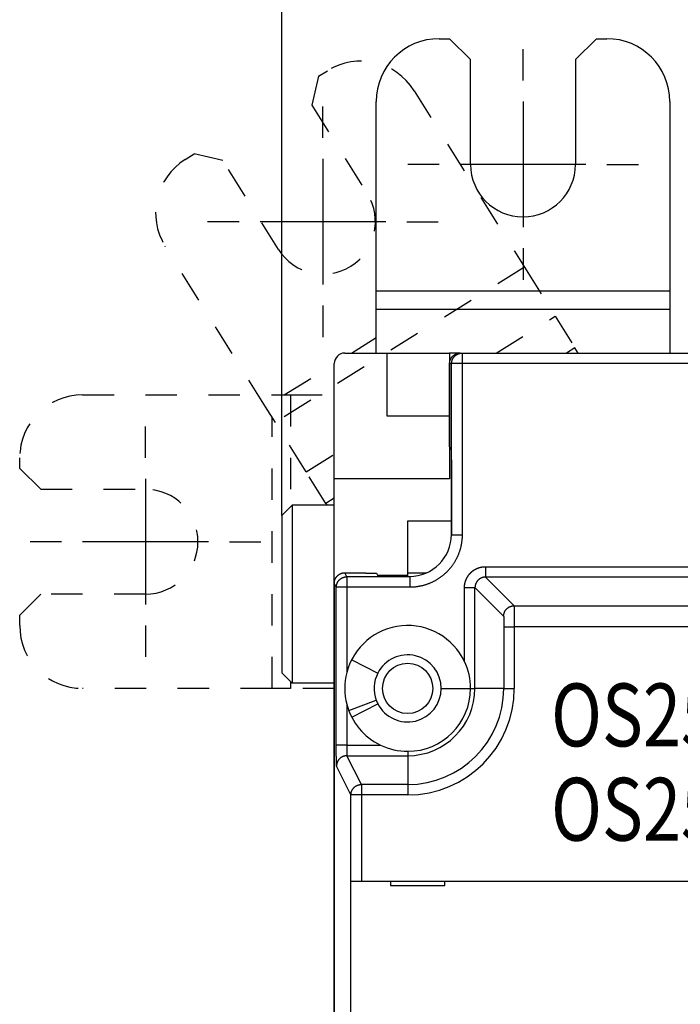
# Model space of a CAD drawing. Extents: x 81 to 841, y 0 to 576.
# Drawn here: x 504 to 536, y 226 to 273 of the extents above; entities that cross this region are included whole.
import ezdxf

# ---------------------------------------------------------------- set-up
doc = ezdxf.new("R2010")
doc.units = 0
doc.linetypes.add('HIDDEN', pattern=[4.5, 1.5, -1.5, 1.5])
doc.linetypes.add('HIDDENNEW0', pattern=[4.5, 1.5, -1.5, 1.5])
for name, color, linetype in [('3', 7, 'CONTINUOUS'), ('5', 7, 'CONTINUOUS'), ('MUOTOVIIVAT', 40, 'HIDDENNEW0'), ('PIILOVDEFINE', 5, 'HIDDENNEW0'), ('TANGVIIVATNONDEF', 3, 'HIDDENNEW0')]:
    doc.layers.add(name, color=color, linetype=linetype)
doc.styles.get("Standard").update_dxf_attribs({"font": 'monotxt.shx'})
doc.dimstyles.new('DSTYLE1', dxfattribs={"dimtxt": 3, "dimasz": 3, "dimexe": 3, "dimexo": 0, "dimgap": 2, "dimtad": 1, "dimrnd": 0.1, "dimzin": 3, "dimcen": 0.09, "dimazin": 3, "dimtp": 1, "dimtm": 1, "dimtfac": 1, "dimtofl": 0, "dimtmove": 0, "dimatfit": 3})

# ---------------------------------------------------------------- blocks, each defined once
blk = doc.blocks.new('*TX212')
at = {"layer": '3', "color": 1, "linetype": 'CONTINUOUS', "width": 0.8}
for s, p in [('OS250D03K', (0, 0)), ('OS250B03K', (0, -4.5))]:
    blk.add_text(s, height=3, dxfattribs=at).set_placement(p)
blk = doc.blocks.new('_AH1')
at = {"color": 0, "linetype": 'CONTINUOUS'}
for p, q in [((-1, 0.166667), (0, 0)), ((-1, 0.166667), (-1, -0.166667)), ((0, 0), (-1, -0.166667)), ((0, 0), (-1, 0))]:
    blk.add_line(p, q, dxfattribs=at)
blk = doc.blocks.new('*D21130')
at = {"layer": '5', "color": 1, "linetype": 'CONTINUOUS'}
for p, q in [((516.78366, 249.42943), (516.78366, 314.68882)), ((724.38923, 200.37493), (724.38923, 314.68882)), ((516.78366, 311.68882), (620.58645, 311.68882)), ((724.38923, 311.68882), (620.58645, 311.68882))]:
    blk.add_line(p, q, dxfattribs=at)
at = {"layer": '5', "color": 1, "xscale": 3, "yscale": 3, "zscale": 3, "rotation": 180}
blk.add_blockref('_AH1', (516.78366, 311.68882), dxfattribs=at)
at = {"layer": '5', "color": 1, "xscale": 3, "yscale": 3, "zscale": 3}
blk.add_blockref('_AH1', (724.38923, 311.68882), dxfattribs=at)
at = {"layer": '5', "color": 1, "linetype": 'CONTINUOUS'}
blk.add_text('207,6', height=3, dxfattribs=at).set_placement((613.08645, 313.68982))

msp = doc.modelspace()

# ---------------------------------------------------------------- linework, layer by layer
at = {"layer": 'MUOTOVIIVAT', "color": 40, "linetype": 'CONTINUOUS'}
for p, q in [((524.28366, 272.17933), (524.78366, 272.17933)), ((525.78366, 271.17933), (524.78366, 272.17933)), ((531.78366, 272.17933), (530.78366, 271.17933)), ((531.78366, 272.17933), (532.28366, 272.17933)), ((525.78366, 266.17933), (525.78366, 271.17933)), ((530.78366, 271.17933), (530.78366, 266.17933)), ((521.28366, 260.14821), (521.28366, 269.17933)), ((535.28366, 269.17933), (535.28366, 260.14821)), ((521.28365, 260.14818), (535.28366, 260.14818)), ((521.28366, 259.25932), (521.28366, 260.14821)), ((535.28366, 260.14821), (535.28366, 259.25932)), ((535.28366, 259.25929), (521.28365, 259.25929)), ((521.28366, 257.17943), (521.28366, 259.25932)), ((535.28366, 259.25932), (535.28366, 257.17943)), ((519.78366, 257.17943), (521.78366, 257.17943)), ((521.78366, 257.17943), (524.78366, 257.17943)), ((521.78366, 257.17943), (521.78366, 254.17943)), ((525.28461, 257.17943), (524.78366, 257.17943)), ((524.78366, 257.17943), (524.78366, 251.17943)), ((525.28462, 257.17943), (525.38062, 257.17943)), ((525.38062, 257.17943), (548.18671, 257.17943)), ((530.75905, 257.42748), (530.36208, 257.17943)), ((530.91405, 257.17943), (530.75903, 257.42748)), ((519.28366, 251.17943), (519.28366, 256.67943)), ((524.78462, 252.69857), (524.78462, 256.67944)), ((521.78366, 254.17943), (524.78366, 254.17943)), ((524.78462, 252.69857), (524.85474, 252.55834)), ((519.28366, 137.17943), (519.28366, 251.17943)), ((524.78366, 251.17943), (519.28366, 251.17943)), ((524.87185, 250.55863), (524.87185, 248.5231)), ((517.28367, 249.92943), (516.78368, 249.42945)), ((517.28367, 249.92943), (517.28367, 241.42942)), ((519.28366, 249.92943), (517.28367, 249.92943)), ((518.88636, 250.00861), (518.93583, 249.92943)), ((519.28366, 250.25688), (518.88637, 250.00862)), ((516.78366, 249.42943), (516.78366, 241.92943)), ((522.78366, 246.57943), (522.78366, 249.17943)), ((522.78366, 249.17943), (524.87187, 249.17943)), ((519.78456, 246.69768), (520.7847, 246.69768)), ((520.78468, 246.69766), (520.78468, 246.67147)), ((520.7847, 246.67149), (521.29774, 246.67149)), ((521.29774, 246.67149), (521.37197, 246.52311)), ((523.69685, 246.67943), (522.78366, 246.67943)), ((519.28463, 246.19764), (519.28463, 142.1612)), ((521.34379, 246.57943), (521.68366, 246.57943)), ((521.37197, 246.52311), (522.87209, 246.52311)), ((521.68366, 246.57943), (522.78366, 246.57943)), ((521.68369, 246.57941), (521.68366, 246.52311)), ((522.78366, 246.52311), (522.78366, 246.57943)), ((517.28367, 241.42942), (516.78368, 241.92946)), ((517.20368, 241.50941), (517.20368, 241.17931)), ((519.28366, 241.42942), (517.28367, 241.42942)), ((520.07482, 231.97943), (520.07661, 231.97943)), ((520.07483, 223.87943), (520.07483, 231.97941)), ((520.07661, 231.97943), (520.57659, 231.97943)), ((520.57659, 231.97943), (552.99074, 231.97943)), ((521.95744, 231.97943), (521.95744, 231.77943)), ((521.95744, 231.77943), (524.55744, 231.77943)), ((524.55744, 231.77943), (524.55744, 231.97943))]:
    msp.add_line(p, q, dxfattribs=at)
at = {"layer": 'MUOTOVIIVAT', "color": 40, "linetype": 'HIDDEN'}
for p, q in [((518.53377, 270.38721), (518.95779, 270.65217)), ((518.53377, 270.38721), (518.21564, 269.00924)), ((523.0917, 269.69778), (527.87747, 262.03895)), ((518.21564, 269.00924), (520.86524, 264.769)), ((512.17341, 266.41281), (512.59743, 266.67777)), ((513.9754, 266.35964), (512.59743, 266.67777)), ((516.625, 262.1194), (513.9754, 266.35964)), ((516.00479, 254.62008), (511.21902, 262.27891)), ((527.87747, 262.03895), (528.34851, 261.28513)), ((528.34852, 261.28513), (516.47584, 253.86626)), ((528.34851, 261.28513), (529.81695, 258.93512)), ((527.00726, 257.17943), (529.81693, 258.93513)), ((529.81695, 258.93512), (530.75903, 257.42748)), ((520.10061, 257.17943), (521.28366, 257.91868)), ((516.89979, 255.17933), (519.28366, 256.66894)), ((507.28366, 255.17934), (516.31479, 255.17934)), ((516.31479, 255.17934), (517.20368, 255.17934)), ((517.20368, 255.17934), (519.28366, 255.17933)), ((517.20368, 255.17932), (517.20368, 249.84945)), ((516.47583, 253.86626), (516.00479, 254.62008)), ((516.31479, 241.17931), (516.31479, 254.12397)), ((517.94428, 251.51625), (516.47583, 253.86626)), ((517.9443, 251.51627), (519.28366, 252.35319)), ((504.28366, 251.67934), (504.28366, 252.17933)), ((504.28366, 251.67934), (505.28366, 250.67933)), ((518.88636, 250.00861), (517.94428, 251.51625)), ((505.28366, 250.67933), (510.28366, 250.67933)), ((505.28366, 245.67933), (504.28366, 244.67933)), ((510.28366, 245.67933), (505.28366, 245.67933)), ((504.28366, 244.17934), (504.28366, 244.67933)), ((516.31479, 241.17933), (507.28366, 241.17933)), ((517.20368, 241.17933), (516.31479, 241.17933)), ((519.28366, 241.17933), (517.20368, 241.17933))]:
    msp.add_line(p, q, dxfattribs=at)
at = {"layer": 'MUOTOVIIVAT', "color": 40, "linetype": 'CONTINUOUS'}
for points in [[(524.78462, 256.67944), (524.78506, 256.69978, -0.01006166), (524.78631, 256.71992, -0.01031435), (524.78839, 256.73986, -0.01036341), (524.79127, 256.75959, -0.01020907), (524.79495, 256.77908, -0.01012888), (524.79937, 256.79832, -0.01005864), (524.80457, 256.81728, -0.00999644), (524.81048, 256.83597, -0.00990338), (524.81713, 256.85434, -0.00983334), (524.82446, 256.8724, -0.00974907), (524.83249, 256.89012, -0.0096836), (524.84117, 256.90748, -0.00960723), (524.85051, 256.92447, -0.00954932), (524.86046, 256.94107, -0.00948605), (524.87105, 256.95726, -0.00943963), (524.88222, 256.97303, -0.00939239), (524.89397, 256.98835, -0.00935982), (524.90628, 257.00322, -0.00933019), (524.91915, 257.01761, -0.00931402), (524.93253, 257.03151, -0.00930544), (524.94644, 257.0449, -0.00930353), (524.96082, 257.05776, -0.00930844), (524.97569, 257.07007, -0.00933169), (524.99102, 257.08183, -0.0093782), (525.00679, 257.093, -0.00938645), (525.02298, 257.10358, -0.00937305), (525.03957, 257.11354, -0.00950417), (525.05657, 257.12288, -0.00977264), (525.07397, 257.13156, -0.00953905), (525.09165, 257.13959, -0.00893993), (525.10955, 257.14691, -0.00998561), (525.12808, 257.15356, -0.01211149), (525.14741, 257.1595, -0.00914326), (525.16573, 257.16467, -0.00286914), (525.18246, 257.169, -0.01324386), (525.20446, 257.17278, -0.02321151), (525.239, 257.17626, -0.01118749), (525.28461, 257.17943, -0.0058134)], [(524.85474, 252.55834), (524.8552, 252.55667, -0.05678146), (524.85566, 252.55361, -0.01736477), (524.85613, 252.54911, -0.00803258), (524.85659, 252.54322, -0.00469667), (524.85705, 252.53589, -0.00303606), (524.8575, 252.52719, -0.0021535), (524.85796, 252.51707, -0.00159087), (524.85841, 252.50559, -0.0012371), (524.85886, 252.4927, -0.00098211), (524.85931, 252.47846, -0.00080614), (524.85976, 252.46282, -0.0006701), (524.8602, 252.44584, -0.00057077), (524.86063, 252.42747, -0.00048878), (524.86107, 252.40778, -0.00042634), (524.8615, 252.38675, -0.00036993), (524.86192, 252.36454, -0.00032378), (524.86234, 252.34118, -0.00028923), (524.86274, 252.31675, -0.00026195), (524.86314, 252.2912, -0.00023759), (524.86354, 252.2646, -0.00021724), (524.86392, 252.23693, -0.00019925), (524.8643, 252.20826, -0.00018393), (524.86467, 252.17856, -0.0001702), (524.86503, 252.14789, -0.00015844), (524.86538, 252.11623, -0.00014778), (524.86573, 252.08365, -0.00013856), (524.86607, 252.05013, -0.00013013), (524.8664, 252.01571, -0.00012279), (524.86672, 251.9804, -0.00011604), (524.86703, 251.94423, -0.00011012), (524.86733, 251.90721, -0.00010464), (524.86762, 251.86938, -0.00009983), (524.86791, 251.83073, -0.00009535), (524.86819, 251.79131, -0.0000914), (524.86845, 251.75112, -0.0000877), (524.86871, 251.7102, -0.00008444), (524.86896, 251.66854, -0.00008137), (524.8692, 251.6262, -0.00007866), (524.86943, 251.58316, -0.00007611), (524.86965, 251.53948, -0.00007388), (524.86986, 251.49514, -0.00007174), (524.87006, 251.4502, -0.00006985), (524.87025, 251.40465, -0.00006812), (524.87043, 251.35853, -0.00006671), (524.8706, 251.31184, -0.00006506), (524.87076, 251.26463, -0.00006342), (524.87091, 251.21692, -0.00006276), (524.87104, 251.16866, -0.00006301), (524.87117, 251.11985, -0.00006019), (524.87129, 251.07079, -0.00005539), (524.8714, 251.02161, -0.00006051), (524.87149, 250.97119, -0.00007149), (524.87158, 250.91912, -0.00005333), (524.87165, 250.87, -0.00001753), (524.87171, 250.82539, -0.00007507), (524.87176, 250.76741, -0.00012784), (524.87181, 250.67724, -0.00006142), (524.87185, 250.55863, -0.00003215)], [(519.28463, 246.19764), (519.28507, 246.21797, -0.01006119), (519.28631, 246.23811, -0.01031372), (519.2884, 246.25805, -0.0103626), (519.29127, 246.27778, -0.01020811), (519.29495, 246.29727, -0.01012779), (519.29938, 246.31651, -0.01005743), (519.30457, 246.33548, -0.00999512), (519.31048, 246.35416, -0.00990198), (519.31713, 246.37254, -0.00983186), (519.32446, 246.3906, -0.00974755), (519.33248, 246.40831, -0.00968204), (519.34116, 246.42568, -0.00960565), (519.3505, 246.44266, -0.00954773), (519.36046, 246.45927, -0.00948447), (519.37104, 246.47546, -0.00943807), (519.38221, 246.49123, -0.00939087), (519.39397, 246.50655, -0.00935835), (519.40627, 246.52143, -0.00932879), (519.41914, 246.53582, -0.00931269), (519.43252, 246.54972, -0.00930419), (519.44642, 246.5631, -0.00930238), (519.46081, 246.57597, -0.00930739), (519.47568, 246.58828, -0.00933076), (519.491, 246.60004, -0.0093774), (519.50677, 246.61122, -0.00938579), (519.52295, 246.6218, -0.00937255), (519.53955, 246.63176, -0.00950381), (519.55654, 246.6411, -0.00977246), (519.57394, 246.64979, -0.00953904), (519.59162, 246.65781, -0.00894007), (519.60951, 246.66514, -0.00998596), (519.62805, 246.6718, -0.0121122), (519.64737, 246.67774, -0.00914397), (519.66569, 246.68291, -0.00286932), (519.68242, 246.68724, -0.01324523), (519.70442, 246.69102, -0.02321477), (519.73895, 246.69451, -0.01118932), (519.78456, 246.69768, -0.0058144)]]:
    msp.add_lwpolyline(points, format="xyb", dxfattribs=at)
msp.add_circle((522.78366, 241.17943), 1.2, dxfattribs=at)
for centre, radius, start, end in [((524.28366, 269.17933), 3, 90, 180), ((532.28366, 269.17933), 3, 0, 90), ((528.28366, 266.17933), 2.5, 180, 360), ((519.78366, 256.67943), 0.5, 90, 180), ((522.8717, 248.52359), 2.00018, 270.00726, 359.98619), ((522.78366, 241.17943), 3, 25.427648, 165.39363), ((522.78366, 241.17943), 1.6, 0, 152.84326), ((522.78366, 241.17943), 3, 0, 25.427648), ((522.78366, 241.17943), 3, 165.39363, 194.60637), ((522.78366, 241.17943), 1.6, 152.86114, 200.46865), ((522.78366, 241.17943), 1.6, 207.11798, 360), ((522.78366, 241.17943), 3, 270, 360), ((522.78366, 241.17943), 1.6, 200.46865, 207.11798), ((522.78366, 241.17943), 3, 194.60637, 244.57235), ((522.78366, 241.17943), 3, 244.57235, 270)]:
    msp.add_arc(centre, radius, start, end, dxfattribs=at)
at = {"layer": 'MUOTOVIIVAT', "color": 40, "linetype": 'HIDDEN'}
for centre, radius, start, end in [((520.54755, 268.10802), 3, 32, 122), ((513.76317, 263.86867), 3, 122, 212), ((518.74512, 263.4442), 2.5, 212, 392), ((507.28366, 252.17933), 3, 90, 180), ((510.28366, 248.17933), 2.5, 270, 450), ((507.28366, 244.17933), 3, 180, 270)]:
    msp.add_arc(centre, radius, start, end, dxfattribs=at)
at = {"layer": 'PIILOVDEFINE', "color": 5, "linetype": 'CONTINUOUS'}
for p, q in [((528.28366, 270.17933), (528.28366, 271.67933)), ((518.74512, 267.4442), (518.74512, 268.9442)), ((528.28366, 269.17933), (528.28366, 263.17933)), ((518.74512, 266.4442), (518.74512, 260.4442)), ((524.28366, 266.17933), (522.78366, 266.17933)), ((531.28366, 266.17933), (525.28366, 266.17933)), ((532.28366, 266.17933), (533.78366, 266.17933)), ((514.74512, 263.4442), (513.24512, 263.4442)), ((521.74512, 263.4442), (515.74512, 263.4442)), ((522.74512, 263.4442), (524.24512, 263.4442)), ((528.28366, 262.17933), (528.28366, 260.67933)), ((518.74512, 259.4442), (518.74512, 257.9442)), ((510.28366, 252.17933), (510.28366, 253.67933)), ((510.28366, 251.17933), (510.28366, 245.17933)), ((506.28366, 248.17933), (504.78366, 248.17933)), ((513.28366, 248.17933), (507.28366, 248.17933)), ((514.28366, 248.17933), (515.78366, 248.17933)), ((510.28366, 244.17933), (510.28366, 242.67933))]:
    msp.add_line(p, q, dxfattribs=at)
at = {"layer": 'TANGVIIVATNONDEF', "color": 3, "linetype": 'CONTINUOUS'}
for p, q in [((525.38062, 257.17943), (525.38062, 256.67944)), ((524.88064, 256.67944), (524.78462, 256.67944)), ((524.88064, 248.50558), (524.88064, 256.67944)), ((525.38062, 256.67944), (524.88064, 256.67944)), ((548.18672, 256.67944), (525.38062, 256.67944)), ((525.38062, 256.67944), (525.38062, 248.50558)), ((524.88064, 248.50558), (525.38062, 248.50558)), ((519.88063, 246.50548), (519.78456, 246.69768)), ((526.49292, 246.98829), (548.69971, 246.98829)), ((526.49292, 246.98829), (526.49292, 246.48836)), ((519.38064, 246.00555), (519.28463, 246.19764)), ((522.88093, 246.50548), (519.88063, 246.50548)), ((519.88063, 246.50548), (519.88063, 246.00555)), ((522.88093, 246.50548), (522.88093, 246.00555)), ((548.69971, 246.48836), (526.49292, 246.48836)), ((526.49292, 246.48836), (527.85921, 245.12202)), ((519.38064, 238.47002), (519.38064, 246.00555)), ((519.88063, 246.00555), (519.38064, 246.00555)), ((522.88093, 246.00555), (519.88063, 246.00555)), ((519.88063, 246.00555), (519.88063, 241.93596)), ((525.49307, 245.98844), (525.993, 245.98844)), ((525.49307, 242.46755), (525.49307, 245.98844)), ((525.993, 241.17943), (525.993, 245.98844)), ((525.993, 245.98844), (527.35928, 244.62209)), ((527.85921, 245.12202), (552.99504, 245.12202)), ((527.36784, 244.12217), (527.36784, 241.17943)), ((527.36784, 244.12217), (527.86776, 244.12217)), ((527.86776, 244.12217), (527.86776, 241.17943)), ((552.99076, 244.12217), (527.86776, 244.12217)), ((520.11436, 242.54874), (521.36004, 241.90972)), ((524.38368, 241.17943), (525.78368, 241.17943)), ((525.78368, 241.17943), (525.993, 241.17943)), ((527.36784, 241.17943), (525.993, 241.17943)), ((527.36784, 241.17943), (527.86776, 241.17943)), ((519.97305, 240.13034), (521.28468, 240.61994)), ((519.88063, 240.42289), (519.88063, 238.47002)), ((520.11345, 239.81194), (521.35953, 240.4501)), ((519.88063, 238.47002), (519.38064, 238.47002)), ((519.88063, 238.47002), (521.49554, 238.47002)), ((522.78366, 238.17941), (522.78366, 237.97015)), ((520.57658, 236.59525), (519.88919, 237.97015)), ((519.88919, 237.97015), (522.78366, 237.97015)), ((522.78366, 237.97015), (522.78366, 236.59525)), ((520.07659, 236.09532), (519.3892, 237.47022)), ((522.78366, 236.59525), (520.57658, 236.59525)), ((520.57658, 236.59525), (520.57658, 236.09532)), ((522.78366, 236.59525), (522.78366, 236.09532)), ((520.07659, 231.97941), (520.07659, 236.09532)), ((520.57658, 236.09532), (520.07659, 236.09532)), ((522.78366, 236.09532), (520.57658, 236.09532)), ((520.57658, 236.09532), (520.57658, 231.97941))]:
    msp.add_line(p, q, dxfattribs=at)
for points in [[(524.88064, 256.67944), (524.88119, 256.70327, -0.0128032), (524.88295, 256.72741, -0.01215617), (524.88594, 256.7519, -0.01197421), (524.89017, 256.77662, -0.01248087), (524.89577, 256.80147, -0.01271989), (524.90271, 256.82635, -0.01287556), (524.91106, 256.85115, -0.01297712), (524.92079, 256.87576, -0.01318436), (524.93196, 256.90007, -0.01329414), (524.94451, 256.92396, -0.01343872), (524.95846, 256.9473, -0.01351096), (524.97372, 256.96999, -0.01360888), (524.99031, 256.9919, -0.01366297), (525.00811, 257.01294, -0.01373277), (525.02709, 257.03298, -0.01372308), (525.04713, 257.05196, -0.0136594), (525.06816, 257.06976, -0.01373287), (525.09008, 257.08635, -0.01389779), (525.11282, 257.10161, -0.01354403), (525.13611, 257.11556, -0.01272667), (525.15981, 257.12809, -0.0136866), (525.18431, 257.13928, -0.01572588), (525.20967, 257.14904, -0.01237627), (525.23372, 257.15736, -0.00539215), (525.25563, 257.16415, -0.01618579), (525.28345, 257.1699, -0.02706717), (525.32568, 257.175, -0.01386832), (525.38062, 257.17943, -0.0076246)], [(525.38062, 248.50558), (525.37997, 248.4495, -0.00561241), (525.37807, 248.39346, -0.00562771), (525.37489, 248.33748, -0.00561611), (525.37046, 248.28156, -0.00558673), (525.36476, 248.22576, -0.00556901), (525.35784, 248.1701, -0.00555572), (525.34965, 248.1146, -0.0055454), (525.34025, 248.0593, -0.00553639), (525.3296, 248.00422, -0.00553134), (525.31775, 247.94938, -0.00552888), (525.30466, 247.89483, -0.00552944), (525.29038, 247.84058, -0.00553321), (525.27488, 247.78666, -0.00553938), (525.2582, 247.7331, -0.00554941), (525.24031, 247.67993, -0.00556106), (525.22126, 247.62718, -0.00557711), (525.20101, 247.57487, -0.00559429), (525.1796, 247.52303, -0.00561673), (525.15701, 247.4717, -0.00563849), (525.13328, 247.42089, -0.00566491), (525.10837, 247.37064, -0.00566516), (525.08235, 247.32095, -0.00563931), (525.05519, 247.27188, -0.00561883), (525.02695, 247.22342, -0.00559868), (524.99761, 247.17562, -0.00558333), (524.96722, 247.12847, -0.00556909), (524.93576, 247.08203, -0.00555908), (524.90329, 247.03628, -0.00555093), (524.86979, 246.99128, -0.00554635), (524.83532, 246.94702, -0.00554429), (524.79984, 246.90356, -0.00554532), (524.76342, 246.86089, -0.00554974), (524.72605, 246.81905, -0.00555586), (524.68776, 246.77805, -0.0055652), (524.64855, 246.73793, -0.00557832), (524.60846, 246.69868, -0.00559848), (524.56749, 246.66037, -0.00560565), (524.52568, 246.62297, -0.00560154), (524.48302, 246.58654, -0.00559354), (524.43957, 246.55106, -0.00557962), (524.39532, 246.51658, -0.0055715), (524.35033, 246.48308, -0.00556712), (524.30458, 246.45062, -0.00556547), (524.25813, 246.41917, -0.00556611), (524.21098, 246.38878, -0.00556968), (524.16317, 246.35945, -0.00557705), (524.1147, 246.33121, -0.0055854), (524.06563, 246.30405, -0.00559678), (524.01594, 246.27802, -0.00561278), (523.96569, 246.2531, -0.00563731), (523.91487, 246.22935, -0.00564541), (523.86354, 246.20674, -0.00563961), (523.8117, 246.18531, -0.00562972), (523.75939, 246.16504, -0.00561176), (523.70662, 246.14597, -0.00557891), (523.65346, 246.12807, -0.00552995), (523.59992, 246.11138, -0.00556522), (523.54597, 246.09586, -0.00566606), (523.4916, 246.08158, -0.00549985), (523.43715, 246.06848, -0.00513192), (523.38276, 246.05663, -0.00566138), (523.32722, 246.04596, -0.00675536), (523.27015, 246.03652, -0.00513047), (523.21641, 246.02836, -0.00174677), (523.16772, 246.02159, -0.00725553), (523.10495, 246.01573, -0.01257013), (523.00802, 246.01037, -0.00615525), (522.88093, 246.00555, -0.00325452)], [(525.49307, 245.98844), (525.49327, 246.00805, -0.00502818), (525.49387, 246.02765, -0.00504723), (525.49486, 246.04724, -0.00503373), (525.49625, 246.0668, -0.00499165), (525.49803, 246.08633, -0.00496304), (525.5002, 246.10582, -0.0049387), (525.50276, 246.12526, -0.00491691), (525.50569, 246.14465, -0.00489283), (525.50901, 246.16398, -0.00487335), (525.5127, 246.18324, -0.00485368), (525.51678, 246.20243, -0.00483772), (525.52122, 246.22154, -0.00482176), (525.52603, 246.24056, -0.00480926), (525.53121, 246.25949, -0.00479731), (525.53675, 246.27831, -0.00478842), (525.54265, 246.29703, -0.00478056), (525.54892, 246.31563, -0.00477535), (525.55554, 246.3341, -0.00477162), (525.56251, 246.35245, -0.00477014), (525.56983, 246.37066, -0.00477058), (525.57751, 246.38872, -0.00477284), (525.58552, 246.40663, -0.00477743), (525.59388, 246.42439, -0.00478341), (525.60258, 246.44198, -0.00479214), (525.61161, 246.45939, -0.00480179), (525.62098, 246.47663, -0.00481456), (525.63068, 246.49368, -0.00482782), (525.64071, 246.51054, -0.00484463), (525.65107, 246.5272, -0.00486125), (525.66174, 246.54365, -0.00488158), (525.67275, 246.55989, -0.00490192), (525.68406, 246.57591, -0.00492717), (525.6957, 246.59169, -0.00494896), (525.70764, 246.60724, -0.00497268), (525.7199, 246.62255, -0.00500383), (525.73246, 246.63761, -0.00505027), (525.74533, 246.65241, -0.00505491), (525.7585, 246.66696, -0.00501981), (525.77196, 246.68123, -0.00498468), (525.7857, 246.69524, -0.00494115), (525.79972, 246.70897, -0.00491567), (525.81401, 246.72242, -0.00490203), (525.82856, 246.73559, -0.00488872), (525.84337, 246.74848, -0.00487285), (525.85844, 246.76107, -0.00486128), (525.87374, 246.77338, -0.00485141), (525.88929, 246.78537, -0.00484433), (525.90506, 246.79707, -0.00483849), (525.92107, 246.80846, -0.0048353), (525.93728, 246.81953, -0.00483405), (525.95372, 246.83029, -0.00483494), (525.97035, 246.84072, -0.00483817), (525.98719, 246.85083, -0.00484307), (526.00422, 246.86061, -0.00485071), (526.02143, 246.87005, -0.0048597), (526.03882, 246.87916, -0.00487208), (526.05639, 246.88791, -0.00488458), (526.07413, 246.89633, -0.00489982), (526.09202, 246.90438, -0.00491795), (526.11007, 246.91209, -0.00494381), (526.12826, 246.91942, -0.00495629), (526.1466, 246.9264, -0.00495487), (526.16508, 246.93301, -0.00494503), (526.18369, 246.93925, -0.00492649), (526.20243, 246.94513, -0.00489553), (526.22128, 246.95064, -0.00485216), (526.24024, 246.95578, -0.00488219), (526.25931, 246.96055, -0.00496927), (526.27851, 246.96495, -0.00482208), (526.29771, 246.96897, -0.0044986), (526.31687, 246.97261, -0.00496115), (526.33642, 246.97589, -0.00591647), (526.35648, 246.97879, -0.00449311), (526.37535, 246.98129, -0.00153354), (526.39245, 246.98337, -0.00634927), (526.41446, 246.98517, -0.01098911), (526.44842, 246.98681, -0.0053831), (526.49292, 246.98829, -0.00284857)], [(519.38064, 246.00555), (519.3812, 246.02937, -0.0128031), (519.38296, 246.05351, -0.01215606), (519.38595, 246.07799, -0.01197399), (519.39019, 246.10271, -0.01248038), (519.39579, 246.12756, -0.01271917), (519.40273, 246.15243, -0.01287462), (519.41109, 246.17722, -0.01297595), (519.42082, 246.20184, -0.01318294), (519.43199, 246.22614, -0.01329249), (519.44454, 246.25002, -0.01343682), (519.45849, 246.27336, -0.01350884), (519.47375, 246.29605, -0.01360654), (519.49034, 246.31795, -0.01366042), (519.50814, 246.33899, -0.01373003), (519.52712, 246.35902, -0.01372018), (519.54716, 246.378, -0.01365638), (519.56819, 246.3958, -0.01372972), (519.5901, 246.41238, -0.01389452), (519.61284, 246.42765, -0.01354077), (519.63613, 246.4416, -0.01272355), (519.65983, 246.45413, -0.01368327), (519.68432, 246.46531, -0.01572216), (519.70969, 246.47508, -0.01237328), (519.73374, 246.4834, -0.00539067), (519.75564, 246.49019, -0.01618218), (519.78346, 246.49593, -0.02706156), (519.82569, 246.50104, -0.01386549), (519.88063, 246.50548, -0.00762304)], [(526.49292, 246.48836), (526.4831, 246.48826, 0.00490915), (526.47329, 246.48797, 0.00491715), (526.46348, 246.48749, 0.0049068), (526.45367, 246.48681, 0.00488521), (526.44388, 246.48594, 0.00487207), (526.43411, 246.48488, 0.00486252), (526.42436, 246.48362, 0.00485542), (526.41464, 246.48218, 0.00484994), (526.40494, 246.48055, 0.00484757), (526.39528, 246.47873, 0.00484764), (526.38566, 246.47671, 0.00485008), (526.37607, 246.47452, 0.00485532), (526.36654, 246.47214, 0.00486284), (526.35705, 246.46957, 0.00487395), (526.34762, 246.46681, 0.00488551), (526.33825, 246.46388, 0.00489973), (526.32895, 246.46076, 0.00491891), (526.3197, 246.45745, 0.00494617), (526.31053, 246.45397, 0.00495953), (526.30143, 246.4503, 0.00495859), (526.29241, 246.44645, 0.00494523), (526.28346, 246.44242, 0.00492013), (526.27459, 246.43822, 0.00490234), (526.26581, 246.43384, 0.00488697), (526.25711, 246.42929, 0.00487446), (526.2485, 246.42457, 0.00486219), (526.23999, 246.41968, 0.00485327), (526.23157, 246.41463, 0.00484568), (526.22325, 246.40941, 0.00484082), (526.21503, 246.40404, 0.00483764), (526.20692, 246.3985, 0.00483679), (526.19892, 246.39281, 0.00483808), (526.19103, 246.38696, 0.00484131), (526.18326, 246.38096, 0.00484718), (526.1756, 246.37481, 0.0048543), (526.16807, 246.36852, 0.00486419), (526.16067, 246.36207, 0.00487579), (526.15339, 246.35549, 0.00489168), (526.14624, 246.34876, 0.00490501), (526.13923, 246.34189, 0.00491867), (526.13236, 246.33489, 0.00494416), (526.12563, 246.32775, 0.00498771), (526.11905, 246.32048, 0.00502286), (526.11262, 246.31308, 0.00505798), (526.10634, 246.30555, 0.00505334), (526.10021, 246.2979, 0.00500687), (526.09424, 246.29012, 0.0049757), (526.08842, 246.28222, 0.00495196), (526.08276, 246.27422, 0.00493015), (526.07726, 246.2661, 0.00490487), (526.07192, 246.25787, 0.00488451), (526.06675, 246.24954, 0.00486416), (526.06173, 246.24111, 0.00484752), (526.05688, 246.23258, 0.00483066), (526.0522, 246.22396, 0.00481739), (526.04768, 246.21525, 0.00480465), (526.04334, 246.20646, 0.0047949), (526.03916, 246.19758, 0.00478596), (526.03515, 246.18862, 0.00478021), (526.03132, 246.17959, 0.00477627), (526.02766, 246.17048, 0.00477303), (526.02417, 246.16131, 0.00477011), (526.02087, 246.15207, 0.00477495), (526.01774, 246.14277, 0.00478725), (526.01479, 246.13341, 0.00478044), (526.01202, 246.12399, 0.00475867), (526.00943, 246.11453, 0.00480917), (526.00703, 246.10502, 0.00492036), (526.00481, 246.09544, 0.00479129), (526.00278, 246.08586, 0.00448312), (526.00094, 246.07631, 0.00497097), (525.99928, 246.06656, 0.00596582), (525.99781, 246.05655, 0.00453154), (525.99654, 246.04714, 0.00151808), (525.99548, 246.03861, 0.00645847), (525.99457, 246.02763, 0.01124016), (525.99374, 246.01067, 0.00550427), (525.993, 245.98844, 0.00290751)], [(527.35928, 244.62209), (527.35984, 244.64591, -0.01280024), (527.3616, 244.67005, -0.01215325), (527.3646, 244.69453, -0.01197105), (527.36884, 244.71924, -0.01247704), (527.37444, 244.74409, -0.01271553), (527.38138, 244.76896, -0.01287075), (527.38974, 244.79375, -0.01297191), (527.39948, 244.81836, -0.01317868), (527.41065, 244.84266, -0.0132881), (527.42319, 244.86654, -0.01343232), (527.43715, 244.88987, -0.0135043), (527.45241, 244.91256, -0.01360198), (527.469, 244.93446, -0.01365591), (527.48679, 244.9555, -0.0137256), (527.50578, 244.97554, -0.01371591), (527.52581, 244.99452, -0.01365229), (527.54683, 245.01231, -0.01372584), (527.56874, 245.0289, -0.01389086), (527.59148, 245.04416, -0.01353747), (527.61476, 245.05811, -0.01272069), (527.63846, 245.07065, -0.01368056), (527.66295, 245.08183, -0.01571955), (527.68831, 245.0916, -0.01237149), (527.71235, 245.09992, -0.00538977), (527.73425, 245.10671, -0.01618056), (527.76206, 245.11246, -0.0270602), (527.80428, 245.11758, -0.01386521), (527.85921, 245.12202, -0.00762296)], [(527.85921, 245.12202), (527.8594, 245.12138, -0.05508554), (527.85959, 245.12026, -0.01858832), (527.85979, 245.11863, -0.00892684), (527.85998, 245.11652, -0.00531252), (527.86017, 245.11391, -0.00347271), (527.86037, 245.11083, -0.00248051), (527.86056, 245.10725, -0.00184165), (527.86075, 245.1032, -0.00143659), (527.86094, 245.09866, -0.00114352), (527.86113, 245.09365, -0.00094026), (527.86131, 245.08815, -0.00078223), (527.8615, 245.08219, -0.00066621), (527.86169, 245.07575, -0.00057144), (527.86187, 245.06885, -0.00049904), (527.86205, 245.06148, -0.00043792), (527.86223, 245.05365, -0.00039004), (527.86241, 245.04534, -0.00034795), (527.86259, 245.03659, -0.00031382), (527.86277, 245.02737, -0.00028263), (527.86294, 245.01771, -0.00025616), (527.86311, 245.0076, -0.00023295), (527.86329, 244.99707, -0.0002138), (527.86345, 244.98609, -0.00019659), (527.86362, 244.97469, -0.00018211), (527.86378, 244.96287, -0.00016897), (527.86395, 244.95065, -0.00015784), (527.8641, 244.93801, -0.00014761), (527.86426, 244.92499, -0.00013888), (527.86442, 244.91156, -0.00013077), (527.86457, 244.89775, -0.00012383), (527.86472, 244.88356, -0.00011731), (527.86486, 244.869, -0.00011169), (527.865, 244.85406, -0.00010642), (527.86515, 244.83877, -0.00010194), (527.86528, 244.82312, -0.00009745), (527.86542, 244.80713, -0.00009334), (527.86555, 244.79079, -0.00008928), (527.86568, 244.77413, -0.00008551), (527.8658, 244.75714, -0.00008204), (527.86592, 244.73984, -0.00007902), (527.86604, 244.72223, -0.00007616), (527.86615, 244.70434, -0.00007365), (527.86626, 244.68615, -0.00007128), (527.86637, 244.6677, -0.00006921), (527.86648, 244.64897, -0.00006724), (527.86658, 244.62998, -0.00006553), (527.86667, 244.61074, -0.0000639), (527.86677, 244.59127, -0.00006249), (527.86685, 244.57156, -0.00006114), (527.86694, 244.55163, -0.00006), (527.86702, 244.53148, -0.0000589), (527.8671, 244.51114, -0.00005798), (527.86717, 244.49059, -0.00005705), (527.86724, 244.46986, -0.00005625), (527.86731, 244.44895, -0.00005523), (527.86737, 244.42789, -0.00005414), (527.86742, 244.40668, -0.00005393), (527.86748, 244.38531, -0.00005449), (527.86753, 244.36378, -0.00005243), (527.86757, 244.34222, -0.00004857), (527.86761, 244.32068, -0.00005341), (527.86764, 244.2987, -0.0000636), (527.86768, 244.27611, -0.00004789), (527.8677, 244.25484, -0.00001584), (527.86772, 244.23557, -0.00006798), (527.86774, 244.21074, -0.00011768), (527.86775, 244.17241, -0.00005739), (527.86776, 244.12217, -0.00003025)], [(527.35928, 244.62209), (527.35947, 244.62178, -0.08766065), (527.35967, 244.62122, -0.03438932), (527.35986, 244.6204, -0.01722841), (527.36006, 244.61935, -0.01041588), (527.36025, 244.61805, -0.00686332), (527.36044, 244.6165, -0.00492312), (527.36063, 244.61472, -0.00366484), (527.36082, 244.61269, -0.00286327), (527.36101, 244.61042, -0.00228161), (527.3612, 244.60791, -0.00187729), (527.36139, 244.60517, -0.00156249), (527.36158, 244.60219, -0.00133107), (527.36176, 244.59897, -0.00114191), (527.36195, 244.59552, -0.00099727), (527.36213, 244.59183, -0.00087512), (527.36231, 244.58792, -0.00077934), (527.36249, 244.58376, -0.00069517), (527.36267, 244.57939, -0.00062691), (527.36284, 244.57478, -0.00056462), (527.36302, 244.56995, -0.00051182), (527.36319, 244.56489, -0.0004655), (527.36336, 244.55962, -0.00042726), (527.36353, 244.55414, -0.00039289), (527.3637, 244.54844, -0.00036399), (527.36386, 244.54253, -0.00033775), (527.36402, 244.53642, -0.00031551), (527.36418, 244.5301, -0.00029507), (527.36434, 244.52359, -0.00027763), (527.36449, 244.51687, -0.00026144), (527.36464, 244.50997, -0.00024757), (527.36479, 244.50287, -0.00023454), (527.36494, 244.49559, -0.00022331), (527.36508, 244.48812, -0.00021279), (527.36522, 244.48048, -0.00020384), (527.36536, 244.47265, -0.00019485), (527.36549, 244.46466, -0.00018665), (527.36562, 244.45649, -0.00017852), (527.36575, 244.44816, -0.00017099), (527.36588, 244.43966, -0.00016405), (527.366, 244.43101, -0.00015801), (527.36612, 244.42221, -0.00015231), (527.36623, 244.41326, -0.00014728), (527.36634, 244.40417, -0.00014254), (527.36645, 244.39494, -0.0001384), (527.36655, 244.38557, -0.00013447), (527.36665, 244.37608, -0.00013104), (527.36675, 244.36646, -0.00012778), (527.36684, 244.35673, -0.00012497), (527.36693, 244.34687, -0.00012228), (527.36702, 244.33691, -0.00012001), (527.3671, 244.32683, -0.00011779), (527.36717, 244.31666, -0.00011595), (527.36725, 244.30639, -0.00011412), (527.36732, 244.29602, -0.00011258), (527.36738, 244.28557, -0.00011061), (527.36744, 244.27504, -0.00010852), (527.3675, 244.26443, -0.00010819), (527.36755, 244.25375, -0.00010941), (527.3676, 244.24298, -0.00010532), (527.36765, 244.2322, -0.00009763), (527.36768, 244.22143, -0.00010746), (527.36772, 244.21044, -0.00012813), (527.36775, 244.19914, -0.00009648), (527.36778, 244.18851, -0.00003179), (527.3678, 244.17888, -0.0001372), (527.36782, 244.16646, -0.00023783), (527.36783, 244.14729, -0.00011601), (527.36784, 244.12217, -0.00006113)], [(519.3892, 237.47022), (519.38898, 237.47103, -0.05683912), (519.38875, 237.47252, -0.01738195), (519.38853, 237.47471, -0.0080073), (519.3883, 237.47757, -0.00465364), (519.38808, 237.48111, -0.00300319), (519.38786, 237.48532, -0.00212857), (519.38764, 237.49019, -0.00157233), (519.38742, 237.49571, -0.00122145), (519.3872, 237.50189, -0.00097011), (519.38698, 237.5087, -0.00079622), (519.38677, 237.51615, -0.00066204), (519.38655, 237.52422, -0.00056354), (519.38634, 237.53292, -0.00048368), (519.38613, 237.54223, -0.00042266), (519.38592, 237.55215, -0.00037138), (519.38572, 237.56266, -0.00033105), (519.38551, 237.57378, -0.00029621), (519.38531, 237.58547, -0.00026824), (519.38511, 237.59775, -0.00024353), (519.38492, 237.6106, -0.00022338), (519.38472, 237.62402, -0.00020524), (519.38453, 237.63799, -0.00019029), (519.38435, 237.65253, -0.00017662), (519.38416, 237.6676, -0.00016526), (519.38398, 237.68322, -0.0001547), (519.38381, 237.69936, -0.00014589), (519.38363, 237.71604, -0.00013761), (519.38347, 237.73322, -0.0001307), (519.3833, 237.75093, -0.00012405), (519.38314, 237.76913, -0.00011851), (519.38298, 237.78783, -0.00011227), (519.38283, 237.807, -0.00010599), (519.38269, 237.82663, -0.00010031), (519.38254, 237.84668, -0.00009529), (519.38241, 237.86717, -0.00009073), (519.38227, 237.88806, -0.00008673), (519.38214, 237.90935, -0.00008307), (519.38202, 237.931, -0.00007985), (519.3819, 237.95302, -0.0000769), (519.38179, 237.97537, -0.00007433), (519.38168, 237.99806, -0.00007193), (519.38158, 238.02106, -0.00006983), (519.38148, 238.04435, -0.00006797), (519.38138, 238.06792, -0.00006644), (519.3813, 238.09176, -0.00006476), (519.38121, 238.11584, -0.0000631), (519.38114, 238.14014, -0.00006248), (519.38106, 238.16468, -0.00006276), (519.381, 238.18946, -0.00006007), (519.38094, 238.21432, -0.00005542), (519.38088, 238.23919, -0.00006066), (519.38083, 238.26463, -0.0000719), (519.38079, 238.29081, -0.00005395), (519.38075, 238.31548, -0.00001785), (519.38072, 238.33786, -0.00007625), (519.38069, 238.36675, -0.00013141), (519.38067, 238.41142, -0.00006388), (519.38064, 238.47002, -0.00003362)], [(519.88063, 238.47002), (519.88063, 238.45708, 0.00011678), (519.88064, 238.44417, 0.0001176), (519.88065, 238.43126, 0.00011749), (519.88067, 238.41839, 0.00011661), (519.8807, 238.40555, 0.00011637), (519.88073, 238.39276, 0.00011639), (519.88077, 238.38002, 0.0001167), (519.88081, 238.36733, 0.00011707), (519.88086, 238.35472, 0.0001178), (519.88092, 238.34218, 0.00011866), (519.88098, 238.32972, 0.00011988), (519.88105, 238.31736, 0.00012124), (519.88112, 238.3051, 0.00012298), (519.88119, 238.29294, 0.0001249), (519.88128, 238.2809, 0.00012724), (519.88137, 238.26898, 0.00012979), (519.88146, 238.2572, 0.0001328), (519.88156, 238.24555, 0.00013607), (519.88166, 238.23405, 0.00013987), (519.88177, 238.22271, 0.00014401), (519.88188, 238.21153, 0.00014875), (519.882, 238.20052, 0.00015391), (519.88212, 238.1897, 0.0001598), (519.88225, 238.17905, 0.00016622), (519.88239, 238.16861, 0.00017352), (519.88252, 238.15837, 0.00018149), (519.88267, 238.14834, 0.0001906), (519.88281, 238.13852, 0.00020063), (519.88296, 238.12894, 0.00021196), (519.88312, 238.11959, 0.0002245), (519.88328, 238.11049, 0.00023697), (519.88345, 238.10163, 0.00024808), (519.88361, 238.09304, 0.00026139), (519.88379, 238.0847, 0.00027522), (519.88396, 238.07663, 0.00029178), (519.88414, 238.06882, 0.00030943), (519.88433, 238.06129, 0.00033055), (519.88451, 238.05402, 0.00035327), (519.8847, 238.04704, 0.00038066), (519.8849, 238.04032, 0.00041063), (519.88509, 238.0339, 0.00044684), (519.88529, 238.02776, 0.00048688), (519.88549, 238.02191, 0.00053663), (519.8857, 238.01636, 0.00059369), (519.8859, 238.0111, 0.00066195), (519.88611, 238.00614, 0.00073765), (519.88632, 238.00149, 0.00084615), (519.88653, 237.99714, 0.00098969), (519.88675, 237.9931, 0.00112261), (519.88696, 237.98938, 0.00122154), (519.88718, 237.98598, 0.00160715), (519.8874, 237.98288, 0.00240033), (519.88763, 237.98011, 0.00236645), (519.88784, 237.97769, 0.00091555), (519.88804, 237.97566, 0.00456048), (519.88829, 237.97382, 0.01552356), (519.88868, 237.97197, 0.01761705), (519.88919, 237.97015, 0.01595687)], [(519.88919, 237.97015), (519.86536, 237.96959, 0.01280003), (519.84122, 237.96784, 0.01215302), (519.81674, 237.96484, 0.0119709), (519.79202, 237.9606, 0.01247709), (519.76717, 237.955, 0.01271577), (519.7423, 237.94806, 0.01287118), (519.7175, 237.9397, 0.01297252), (519.69289, 237.92997, 0.01317952), (519.66859, 237.9188, 0.01328916), (519.6447, 237.90625, 0.0134336), (519.62136, 237.8923, 0.01350581), (519.59867, 237.87704, 0.01360371), (519.57676, 237.86045, 0.01365786), (519.55572, 237.84266, 0.01372774), (519.53569, 237.82367, 0.01371824), (519.5167, 237.80364, 0.01365479), (519.49891, 237.78261, 0.0137285), (519.48232, 237.7607, 0.01389368), (519.46705, 237.73796, 0.01354035), (519.4531, 237.71468, 0.0127235), (519.44056, 237.69098, 0.01368361), (519.42938, 237.66649, 0.01572303), (519.41961, 237.64113, 0.01237436), (519.41129, 237.61709, 0.00539123), (519.4045, 237.59519, 0.01618411), (519.39875, 237.56737, 0.02706595), (519.39364, 237.52516, 0.01386821), (519.3892, 237.47022, 0.00762464)], [(520.07659, 236.09532), (520.07715, 236.11914, -0.01280358), (520.07891, 236.14328, -0.01215638), (520.0819, 236.16776, -0.01197416), (520.08614, 236.19248, -0.01248041), (520.09174, 236.21732, -0.01271904), (520.09868, 236.24219, -0.01287433), (520.10704, 236.26699, -0.0129755), (520.11677, 236.2916, -0.01318232), (520.12795, 236.3159, -0.0132917), (520.14049, 236.33978, -0.01343588), (520.15444, 236.36312, -0.01350775), (520.16971, 236.38581, -0.01360531), (520.1863, 236.40771, -0.01365907), (520.2041, 236.42875, -0.01372857), (520.22308, 236.44878, -0.01371864), (520.24312, 236.46776, -0.01365478), (520.26415, 236.48556, -0.01372806), (520.28606, 236.50214, -0.01389282), (520.3088, 236.51741, -0.0135391), (520.33209, 236.53136, -0.012722), (520.35579, 236.54389, -0.01368164), (520.38028, 236.55507, -0.01572035), (520.40565, 236.56484, -0.01237193), (520.42969, 236.57316, -0.0053901), (520.45159, 236.57995, -0.01618054), (520.47941, 236.5857, -0.02705923), (520.52164, 236.59081, -0.01386452), (520.57658, 236.59525, -0.00762257)]]:
    msp.add_lwpolyline(points, format="xyb", dxfattribs=at)
for radius in [3.20931, 4.5842, 5.08412]:
    msp.add_arc((522.78366, 241.17943), radius, 270, 360, dxfattribs=at)

# ---------------------------------------------------------------- block references
at = {"layer": '3'}
msp.add_blockref('*TX212', (529.62066, 238.41455), dxfattribs=at)

# ---------------------------------------------------------------- dimensions: what is measured, and where the dimension line sits
at = {"layer": '5', "color": 1, "linetype": 'CONTINUOUS'}
dim = msp.add_linear_dim(base=(724.38923, 311.68882), p1=(516.78366, 249.42943), p2=(724.38923, 200.37493), dimstyle='DSTYLE1', override={"dimblk": '_AH1', "dimsah": 0}, dxfattribs=at)
dim.commit()
dim.dimension.update_dxf_attribs({"geometry": '*D21130', "text_midpoint": (620.58645, 315.18982), "dimtype": 128})

doc.saveas('drawing.dxf')
